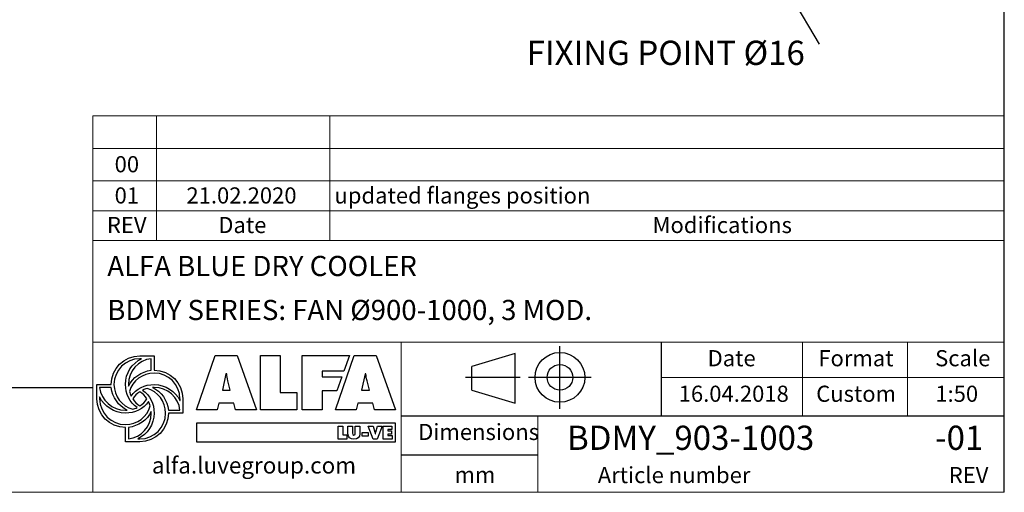
# Model space of a CAD drawing. Units: millimetres. Extents: x 142 to 10404, y 96 to 7267.
# Drawn here: x 7160 to 10385, y 96 to 1645 of the extents above; entities that cross this region are included whole.
import ezdxf

# ---------------------------------------------------------------- set-up
doc = ezdxf.new("R2010")
doc.units = ezdxf.units.MM
doc.header["$LTSCALE"] = 50
doc.linetypes.add('SLD-Solid', pattern=[0])
doc.layers.add('GEOMETRY', color=7, linetype='SLD-Solid')
doc.layers.add('TITLE', color=7, linetype='SLD-Solid')
doc.styles.add('SLDTEXTSTYLE0', font='TXT', dxfattribs={"width": 0.605})
doc.styles.add('SLDTEXTSTYLE1', font='TXT', dxfattribs={"width": 0.75})
doc.dimstyles.new('SLDDIMSTYLE6', dxfattribs={"dimtxt": 0.18, "dimasz": 60, "dimexe": 0, "dimexo": 0.0625, "dimgap": 0, "dimtad": 0, "dimtih": 1, "dimtoh": 1, "dimdec": 0, "dimrnd": 1e-09, "dimzin": 0, "dimdsep": 46, "dimtxsty": 'Standard', "dimsah": 1, "dimcen": 0.09, "dimadec": 0, "dimazin": 0, "dimtfac": 60, "dimtdec": 0, "dimtofl": 0, "dimtmove": 0, "dimatfit": 3, "dimfxl": 1, "dimfrac": 2, "dimtolj": 1, "dimtzin": 0, "dimarcsym": 0})

# ---------------------------------------------------------------- blocks, each defined once
blk = doc.blocks.new('Block2')
at = {"layer": 'TITLE', "color": 7, "linetype": 'SLD-Solid'}
for p, q in [((616.7, 0), (616.7, 410.7)), ((325, 361.4), (39.7, 277.3)), ((325, 37.1), (325, 361.4)), ((39.7, 121.2), (39.7, 277.3)), ((357.7, 205.3), (0, 205.3)), ((823, 205.3), (412.3, 205.3)), ((39.7, 121.2), (325, 37.1))]:
    blk.add_line(p, q, dxfattribs=at)
for radius in [163.2, 84.1]:
    blk.add_circle((617.6, 205.3), radius, dxfattribs=at)
blk = doc.blocks.new('SW_NOTE_6')
at = {"layer": 'GEOMETRY', "color": 0, "insert": (-957.7, 10.8), "char_height": 79.375, "attachment_point": 1, "style": 'SLDTEXTSTYLE0'}
blk.add_mtext('FIXING POINT Ø16', dxfattribs=at)

msp = doc.modelspace()

# ---------------------------------------------------------------- linework, layer by layer
at = {"layer": 'GEOMETRY', "lineweight": 0}
for p, q in [((7399.9, 1116.8), (7399.9, 1330.1)), ((7399.9, 1330.1), (10384.8, 1330.1)), ((7608.4, 921.2), (7608.4, 1330.1)), ((8175.5, 921.2), (8175.5, 1330.1)), ((7399.9, 1223.4), (10384.8, 1223.4)), ((7399.9, 921.2), (7399.9, 1116.8)), ((7399.9, 1116.8), (10384.8, 1116.8)), ((7399.9, 1019), (10384.8, 1019)), ((7399.9, 96), (7399.9, 921.2)), ((7399.9, 921.2), (10384.8, 921.2)), ((9262.3, 588.6), (7399.9, 588.6)), ((8409.2, 346.2), (8409.2, 588.6)), ((9262.3, 588.6), (10384.8, 588.6)), ((9723.8, 346.2), (9723.8, 588.6)), ((10067.9, 346.2), (10067.9, 588.6)), ((9262.3, 472.8), (10384.8, 472.8)), ((8409.2, 346.2), (8409.2, 96)), ((8856.7, 346.2), (8856.7, 96)), ((146.4, 96), (10384.8, 96))]:
    msp.add_line(p, q, dxfattribs=at)
at = {"layer": 'GEOMETRY', "color": 162, "true_color": 0x0038e1}
for p, q in [((7553.4, 543.5), (7600.5, 543.5)), ((7559.4, 534.1), (7553.4, 534.1)), ((7591, 495.9), (7591, 534.1)), ((7412.4, 402.5), (7412.4, 449.5)), ((7412.4, 449.5), (7459.5, 449.5)), ((7460.1, 440.1), (7421.8, 440.1)), ((7421.8, 408.6), (7421.8, 402.5)), ((7694.4, 402.5), (7694.4, 355.5)), ((7647, 364.9), (7685, 364.9)), ((7694.4, 355.5), (7647.4, 355.5)), ((7506.4, 261.5), (7506.4, 308.5)), ((7515.9, 309), (7515.8, 270.9)), ((7553.4, 261.5), (7506.4, 261.5)), ((7547, 270.9), (7553.4, 270.9))]:
    msp.add_line(p, q, dxfattribs=at)
at = {"layer": 'GEOMETRY', "color": 152, "true_color": 0x005ab4}
for p, q in [((7738.5, 366.1), (7800.4, 544.2)), ((7800.4, 544.2), (7871.9, 544.2)), ((7871.9, 544.2), (7935.4, 366.1)), ((7948.9, 544.2), (8013.6, 544.2)), ((7948.9, 366.1), (7948.9, 544.2)), ((8013.6, 544.2), (8013.6, 423.3)), ((8085.6, 544.2), (8239.7, 544.2)), ((8085.6, 366.1), (8085.6, 544.2)), ((8194, 366.1), (8255.8, 544.2)), ((8239.7, 544.2), (8221.8, 493.2)), ((8255.8, 544.2), (8327.4, 544.2)), ((8327.4, 544.2), (8390.9, 366.1)), ((7835.5, 484.9), (7823.7, 430.6)), ((7837.9, 484.9), (7835.5, 484.9)), ((8221.8, 493.2), (8150.7, 493.2)), ((8150.7, 493.2), (8150.7, 474.8)), ((8291, 484.9), (8279.2, 430.6)), ((8293.3, 484.9), (8291, 484.9)), ((7849.7, 430.6), (7842.2, 462)), ((8150.7, 474.8), (8215.1, 474.8)), ((8215.1, 474.8), (8198.8, 428.4)), ((8305.2, 430.6), (8297.6, 462)), ((7823.7, 430.6), (7849.7, 430.6)), ((8013.6, 423.3), (8067.9, 423.3)), ((8067.9, 423.3), (8067.9, 366.1)), ((8198.8, 428.4), (8150.7, 428.5)), ((8150.7, 428.5), (8150.7, 366.1)), ((8279.2, 430.6), (8305.2, 430.6)), ((7812.2, 388.3), (7807, 366.1)), ((7861, 388.3), (7812.2, 388.3)), ((7866.9, 366.1), (7861, 388.3)), ((8267.6, 388.3), (8262.4, 366.1)), ((8316.5, 388.3), (8267.6, 388.3)), ((8322.4, 366.1), (8316.5, 388.3)), ((7807, 366.1), (7738.5, 366.1)), ((7935.4, 366.1), (7866.9, 366.1)), ((8067.9, 366.1), (7948.9, 366.1)), ((8150.7, 366.1), (8085.6, 366.1)), ((8262.4, 366.1), (8194, 366.1)), ((8390.9, 366.1), (8322.4, 366.1)), ((8391.2, 322.8), (7738.7, 322.8)), ((7738.7, 322.8), (7738.7, 261.8)), ((8391.2, 261.8), (8391.2, 322.8)), ((7738.7, 261.8), (8391.2, 261.8))]:
    msp.add_line(p, q, dxfattribs=at)
at = {"layer": 'GEOMETRY', "color": 7}
for p, q in [((146.4, 439.4), (7399.9, 439.4)), ((8202.9, 313), (8218.2, 313)), ((8202.9, 270.7), (8202.9, 313)), ((8218.2, 313), (8218.2, 284.3)), ((8235.1, 288), (8235.1, 313)), ((8235.1, 313), (8250.4, 313)), ((8250.4, 313), (8250.4, 289.4)), ((8258.8, 289.4), (8258.8, 313)), ((8258.8, 313), (8274.2, 313)), ((8274.2, 313), (8274.2, 288)), ((8281.1, 292.3), (8301.1, 292.3)), ((8281.1, 280), (8281.1, 292.3)), ((8301.1, 292.3), (8301.1, 280)), ((8318.2, 270.7), (8301.8, 313)), ((8301.8, 313), (8317.8, 313)), ((8317.8, 313), (8323.4, 293.7)), ((8325.9, 293.7), (8331.5, 313)), ((8347.5, 313), (8331.2, 270.7)), ((8331.5, 313), (8347.5, 313)), ((8350.7, 313), (8379.1, 313)), ((8350.7, 270.7), (8350.7, 313)), ((8379.1, 301.4), (8366.2, 301.4)), ((8366.2, 301.4), (8366.2, 297.4)), ((8366.2, 297.4), (8378, 297.4)), ((8378, 297.4), (8378, 286.4)), ((8379.1, 313), (8379.1, 301.4)), ((8231.1, 270.7), (8202.9, 270.7)), ((8218.2, 284.3), (8231.1, 284.3)), ((8231.1, 284.3), (8231.1, 270.7)), ((8301.1, 280), (8281.1, 280)), ((8331.2, 270.7), (8318.2, 270.7)), ((8324.5, 287.5), (8324.8, 287.5)), ((8379.6, 270.7), (8350.7, 270.7)), ((8378, 286.4), (8366.2, 286.4)), ((8366.2, 286.4), (8366.2, 282.2)), ((8366.2, 282.2), (8379.6, 282.2)), ((8379.6, 282.2), (8379.6, 270.7)), ((8856.7, 218.3), (8409.2, 218.3))]:
    msp.add_line(p, q, dxfattribs=at)
at = {"layer": 'GEOMETRY', "color": 162, "true_color": 0x0038e1}
for points, degree in [([(7459.5, 449.5), (7459.5, 501.4), (7501.5, 543.5), (7553.4, 543.5)], 3), ([(7553.4, 534.1), (7506.7, 534.1), (7468.8, 496.2), (7468.8, 449.5)], 3), ([(7506.4, 449.5), (7506.4, 487.1), (7527.6, 519.1), (7559.4, 534.1)], 3), ([(7591, 534.1), (7548.8, 529.4), (7515.8, 493.1), (7515.8, 449.5)], 3), ([(7600.5, 543.5), (7600.4, 525.2), (7600.5, 496.5)], 2), ([(7516, 443.8), (7530.1, 472.1), (7558.1, 492.7), (7591, 495.9)], 3), ([(7600.4, 487.1), (7562.1, 487.1), (7529.7, 461.6), (7519.3, 426.6)], 3), ([(7685, 402.5), (7685, 449.3), (7647.2, 487.1), (7600.4, 487.1)], 3), ([(7600.5, 496.5), (7652.4, 496.5), (7694.4, 454.4), (7694.4, 402.5)], 3), ([(7421.8, 440.1), (7426.6, 397.9), (7463, 364.9), (7506.4, 364.9)], 3), ([(7512, 365.1), (7483.5, 379.2), (7463.3, 407.1), (7460.1, 440.1)], 3), ([(7468.8, 449.5), (7468.8, 410.9), (7494.7, 378.4), (7530, 368.2)], 3), ([(7544.4, 374), (7521.4, 391.2), (7506.4, 418.6), (7506.4, 449.5)], 3), ([(7515.8, 449.5), (7515.8, 447.6), (7515.9, 445.7), (7516, 443.8)], 3), ([(7519.3, 426.6), (7520.8, 421.5), (7522.5, 416.3), (7524.8, 411.6)], 3), ([(7524.8, 411.6), (7542, 434.8), (7569.5, 449.5), (7600.4, 449.5)], 3), ([(7553.5, 425.9), (7544.4, 419.7), (7536.3, 411.8), (7530.2, 402.7)], 3), ([(7576.7, 402.3), (7570.5, 411.5), (7562.7, 419.7), (7553.5, 425.9)], 3), ([(7577.1, 436.8), (7572, 435.3), (7567.2, 433.5), (7562.5, 431.2)], 3), ([(7562.5, 431.2), (7585.6, 414), (7600.4, 386.5), (7600.4, 355.5)], 3), ([(7638, 355.5), (7638, 394), (7612.3, 426.5), (7577.1, 436.8)], 3), ([(7600.4, 440.1), (7598.7, 440.1), (7596.6, 440.2), (7594.9, 440.1)], 3), ([(7594.9, 440.1), (7623.4, 426.1), (7643.8, 398), (7647, 364.9)], 3), ([(7600.4, 449.5), (7637.5, 449.5), (7669.7, 427.7), (7685, 396.5)], 3), ([(7685, 364.9), (7680.2, 407.1), (7643.9, 440.1), (7600.4, 440.1)], 3), ([(7506.4, 308.5), (7454.5, 308.5), (7412.4, 350.6), (7412.4, 402.5)], 3), ([(7506.4, 355.5), (7469.2, 355.5), (7437, 377.2), (7421.8, 408.6)], 3), ([(7421.8, 402.5), (7421.8, 355.8), (7459.7, 317.9), (7506.4, 317.9)], 3), ([(7582.2, 393.2), (7565.1, 370.3), (7537.3, 355.5), (7506.4, 355.5)], 3), ([(7530.2, 402.7), (7536.4, 393.5), (7544.3, 385.3), (7553.5, 379.2)], 3), ([(7553.5, 379.2), (7562.7, 385.3), (7570.5, 393.2), (7576.7, 402.3)], 3), ([(7587.7, 379), (7586.3, 383.9), (7584.5, 388.7), (7582.2, 393.2)], 3), ([(7685, 396.5), (7685.1, 398.9), (7685, 402.5)], 2), ([(7506.4, 317.9), (7545, 317.9), (7577.5, 343.7), (7587.7, 379)], 3), ([(7506.4, 364.9), (7508.3, 364.9), (7510.1, 365), (7512, 365.1)], 3), ([(7515.8, 270.9), (7558.1, 275.6), (7591, 312), (7591, 355.5)], 3), ([(7591, 361.3), (7577, 332.7), (7549, 312.3), (7515.9, 309)], 3), ([(7530, 368.2), (7535, 369.7), (7539.8, 371.7), (7544.4, 374)], 3), ([(7600.4, 355.5), (7600.4, 318.6), (7578, 286.3), (7547, 270.9)], 3), ([(7647.4, 355.5), (7647.3, 303.7), (7605.3, 261.5), (7553.4, 261.5)], 3), ([(7553.4, 270.9), (7600.2, 270.9), (7638, 308.8), (7638, 355.5)], 3), ([(7591, 355.5), (7591, 357.4), (7591.1, 359.5), (7591, 361.3)], 3)]:
    msp.add_open_spline(points, degree=degree, dxfattribs=at)
at = {"layer": 'GEOMETRY', "color": 152, "true_color": 0x005ab4}
for points in [[(7842.2, 462), (7840.3, 469.6), (7839.1, 477.4), (7837.9, 484.9)], [(8297.6, 462), (8295.7, 469.6), (8294.5, 477.4), (8293.3, 484.9)]]:
    msp.add_open_spline(points, degree=3, dxfattribs=at)
at = {"layer": 'GEOMETRY', "color": 7}
for points in [[(8323.4, 293.7), (8324.1, 291.7), (8324.5, 289.6), (8324.5, 287.5)], [(8324.8, 287.5), (8324.8, 289.6), (8325.3, 291.7), (8325.9, 293.7)], [(8254.6, 270), (8242.8, 270), (8235.1, 275.6), (8235.1, 288)], [(8250.4, 289.4), (8250.4, 286.1), (8250.5, 283.2), (8254.6, 283.2)], [(8254.6, 283.2), (8258.7, 283.2), (8258.8, 286.1), (8258.8, 289.4)], [(8274.2, 288), (8274.2, 275.6), (8266.5, 270), (8254.6, 270)]]:
    msp.add_open_spline(points, degree=3, dxfattribs=at)
at = {"layer": 'TITLE', "color": 7, "linetype": 'SLD-Solid'}
msp.add_line((10384.8, 96), (10384.8, 7266.7), dxfattribs=at)
at = {"layer": 'TITLE', "color": 7}
for p, q in [((9262.3, 346.2), (9262.3, 588.6)), ((8409.2, 346.2), (10384.8, 346.2))]:
    msp.add_line(p, q, dxfattribs=at)

# ---------------------------------------------------------------- block references
at = {"color": 7, "linetype": 'Continuous', "xscale": 0.5, "yscale": 0.5, "zscale": 0.5}
msp.add_blockref('Block2', (8620.6, 370.2), dxfattribs=at)
at = {"layer": 'GEOMETRY'}
msp.add_blockref('SW_NOTE_6', (9778.1, 1565.7), dxfattribs=at)

# ---------------------------------------------------------------- texts
at = {"layer": 'GEOMETRY', "color": 7, "style": 'SLDTEXTSTYLE1'}
for s, insert, char_height, attachment_point in [('00', (7510.9, 1198.1), 52.92, 2), ('01', (7510.9, 1095.7), 52.92, 2), ('21.02.2020', (7886.4, 1095.7), 52.92, 2), ('updated flanges position', (8190.8, 1095.7), 52.917, 1), ('Modifications', (9232.8, 998.8), 52.917, 1), ('REV', (7510.6, 998.8), 52.92, 2), ('Date', (7889.2, 998.8), 52.92, 2)]:
    msp.add_mtext(s, dxfattribs=dict(at, insert=insert, char_height=char_height, attachment_point=attachment_point))
at = {"layer": 'TITLE', "color": 7, "attachment_point": 1, "style": 'SLDTEXTSTYLE1'}
for s, insert, char_height in [('ALFA BLUE DRY COOLER', (7446.9, 871.1), 66.146), ('BDMY SERIES: FAN Ø900-1000, 3 MOD.', (7446.9, 726.8), 66.146), ('Date', (9413, 562.1), 52.92), ('Format', (9775.7, 562.1), 52.92), ('Scale', (10158.2, 562.1), 52.92), ('16.04.2018', (9318.3, 445.6), 52.92), ('Custom', (9768.7, 445.6), 52.92), ('1:50', (10158.8, 445.6), 52.92), ('Dimensions', (8465.2, 320.4), 52.92), ('BDMY_903-1003', (8952.6, 314.5), 79.375), ('-01', (10158.2, 314.5), 79.37), ('mm', (8584.1, 180), 52.92), ('Article number', (9053.4, 179), 52.917), ('REV', (10202.8, 179), 52.92)]:
    msp.add_mtext(s, dxfattribs=dict(at, insert=insert, char_height=char_height))
at = {"layer": 'TITLE', "insert": (7593.1, 211.5), "char_height": 53.95, "attachment_point": 1, "style": 'SLDTEXTSTYLE0'}
msp.add_mtext('alfa.luvegroup.com', dxfattribs=at)

# ---------------------------------------------------------------- leaders
at = {"layer": 'GEOMETRY'}
msp.add_leader([(9468.7, 2091.8), (9778.1, 1565.7)], dimstyle='SLDDIMSTYLE6', dxfattribs=at)

doc.saveas('drawing.dxf')
